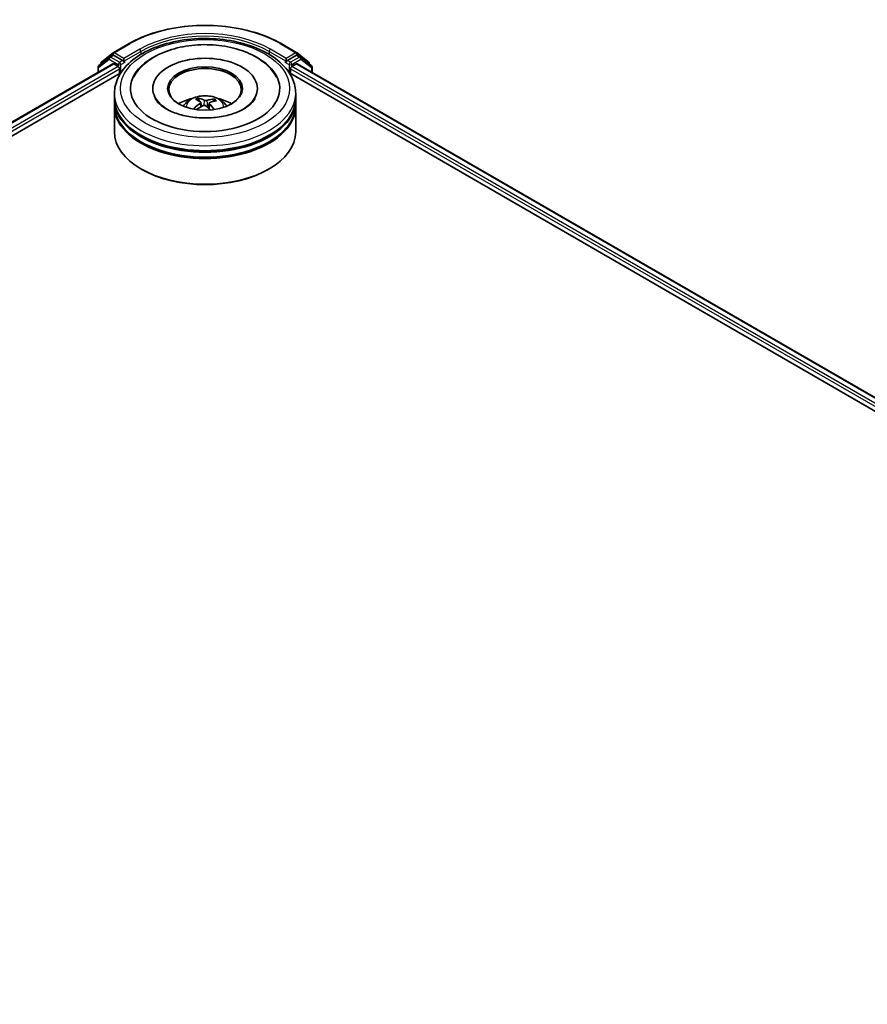
# Model space of a CAD drawing. Units: millimetres. Extents: x 7 to 8659, y 4 to 2112.
# Drawn here: x 83 to 94, y 87 to 100 of the extents above; entities that cross this region are included whole.
import ezdxf

# ---------------------------------------------------------------- set-up
doc = ezdxf.new("R2010")
doc.units = ezdxf.units.MM
doc.header["$LTSCALE"] = 0.5
doc.layers.add('Visible (ISO)', color=7, linetype='Continuous', lineweight=35)
doc.layers.add('Visible Narrow (ISO)', color=7, linetype='Continuous', lineweight=25)

msp = doc.modelspace()

# ---------------------------------------------------------------- linework, layer by layer
at = {"layer": 'Visible (ISO)'}
for p, q in [((84.4279, 99.1746), (84.6292, 99.2908)), ((86.5627, 99.2908), (86.7639, 99.1746)), ((84.3784, 99.1182), (84.2436, 99.0126)), ((84.2817, 99.0603), (84.4253, 99.1728)), ((84.3811, 99.12), (84.4192, 99.142)), ((84.5462, 99.0742), (84.4307, 99.1409)), ((84.5625, 99.0648), (84.5625, 99.1025)), ((86.6294, 99.1025), (86.6294, 99.0648)), ((86.7612, 99.1409), (86.6457, 99.0742)), ((86.7666, 99.1728), (86.9102, 99.0603)), ((86.8108, 99.12), (86.7727, 99.142)), ((86.9482, 99.0126), (86.8135, 99.1182)), ((73.5773, 92.7717), (84.4226, 99.0333)), ((84.2348, 98.9944), (84.2348, 98.9248)), ((84.2729, 99.0355), (84.2729, 99.0422)), ((84.4341, 99.0321), (84.4918, 98.9989)), ((84.5081, 98.9706), (84.5081, 98.9078)), ((84.5665, 99.0546), (84.5673, 99.0542)), ((86.6246, 99.0542), (86.6253, 99.0546)), ((86.6838, 98.9078), (86.6838, 98.9706)), ((86.7001, 98.9989), (86.7577, 99.0321)), ((86.7693, 99.0333), (107.4053, 87.1191)), ((86.919, 99.0422), (86.919, 99.0355)), ((86.9571, 98.9248), (86.9571, 98.9944)), ((74.8065, 93.3066), (84.5227, 98.9162)), ((86.6691, 98.9162), (106.1761, 87.6539)), ((84.9306, 98.7194), (84.9306, 98.7043)), ((86.2613, 98.7194), (86.2613, 98.7043)), ((84.4421, 98.5937), (84.4421, 98.6566)), ((84.4421, 98.5121), (84.4421, 98.5749)), ((85.5224, 98.5586), (85.5153, 98.5881)), ((85.7066, 98.575), (85.6995, 98.5543)), ((86.7498, 98.5937), (86.7498, 98.6566)), ((86.7498, 98.5121), (86.7498, 98.5749)), ((84.4421, 98.1667), (84.4421, 98.4933)), ((85.5436, 98.5411), (85.5492, 98.4892)), ((85.6483, 98.5305), (85.6417, 98.469)), ((86.7498, 98.1667), (86.7498, 98.4933)), ((84.7909, 97.6893), (84.78, 97.6956)), ((86.401, 97.6893), (86.4118, 97.6956))]:
    msp.add_line(p, q, dxfattribs=at)
for centre, start, end in [((84.3927, 99.1), 120, 128.08036), ((84.4395, 99.1546), 120, 128.08036), ((86.7524, 99.1546), 51.91964, 60), ((86.7992, 99.1), 51.91964, 60), ((84.2579, 98.9944), 128.08036, 180), ((84.296, 99.0422), 128.08036, 180), ((86.8959, 99.0422), 0, 51.91964), ((86.934, 98.9944), 0, 51.91964)]:
    msp.add_arc(centre, 0.0231, start, end, dxfattribs=at)
for centre, major_axis, ratio, start_param, end_param in [((84.4307, 99.122), (-0.0115, 0.02), 0.5773503, 5.4977871, 6.2831853), ((85.5959, 98.7194), (0.95, 0), 0.5773503, 2.2877064, 7.1370716), ((85.5959, 98.7194), (0.6654, 0), 0.5773503, 5.4710656, 10.2368977), ((86.7612, 99.122), (0.0115, 0.02), 0.5773503, 0, 0.7853982), ((84.4341, 99.0133), (-0.0115, 0.02), 0.5773503, 5.4977871, 6.2831853), ((84.4918, 98.98), (-0.0115, 0.02), 0.5773503, 3.9269908, 5.4977871), ((84.5788, 99.0742), (-0.0115, -0.02), 0.5773503, 5.4977871, 7.0685835), ((85.5959, 98.7068), (-0.4615, 0), 0.5773503, 2.3727253, 7.0520527), ((86.6131, 99.0742), (0.0115, -0.02), 0.5773503, 5.4977871, 7.0685835), ((86.7001, 98.98), (-0.0115, -0.02), 0.5773503, 3.9269908, 5.4977871), ((86.7577, 99.0133), (0.0115, 0.02), 0.5773503, 0, 0.7853982), ((85.5959, 98.5749), (1.1538, 0), 0.5773503, 3.12745, 6.2973279), ((85.5959, 98.5937), (-1.1538, 0), 0.5773503, 0, 3.1415927), ((85.5959, 98.3425), (-0.4615, 0), 0.5773503, 5.0762837, 5.5305884), ((85.6047, 98.1333), (0.2222, -0.4478), 0.4195394, 2.5004614, 2.7394457), ((85.5878, 98.1257), (-0.1895, 0.4626), 0.5856299, 5.6783839, 5.9173682), ((85.6022, 98.1247), (-0.2845, -0.411), 0.7142737, 3.6287747, 3.867759), ((85.5959, 98.3425), (-0.4615, 0), 0.5773503, 3.8941895, 4.3484943), ((85.5959, 98.4933), (1.1538, 0), 0.5773503, 3.12745, 6.2973279), ((85.5959, 98.5121), (-1.1538, 0), 0.5773503, 0, 3.1415927), ((85.603, 98.1251), (-0.2416, -0.4376), 0.6627288, 4.0172182, 4.2562025), ((85.5897, 98.1348), (0.3423, 0.3643), 0.6136349, 1.0357452, 1.242506), ((85.604, 98.1338), (0.257, -0.4287), 0.4849911, 2.0649736, 2.245213), ((85.5872, 98.1262), (-0.1528, 0.476), 0.5201782, 5.2888169, 5.502535), ((85.5889, 98.1344), (0.3047, 0.3963), 0.56209, 0.519487, 0.7584713), ((85.5959, 98.5749), (-1.1385, 0), 0.5773503, 0.478284, 2.6633086), ((85.5959, 98.1667), (1.1538, 0), 0.5773503, 3.1415927, 6.2831853), ((85.5959, 98.4933), (-1.1385, 0), 0.5773503, 0.478284, 2.6633086), ((85.5959, 98.1541), (1.1385, 0), 0.5773503, 3.9269908, 5.4977871)]:
    msp.add_ellipse(centre, major_axis=major_axis, ratio=ratio, start_param=start_param, end_param=end_param, dxfattribs=at)
msp.add_ellipse((85.5959, 98.7194), major_axis=(0.4769, 0), ratio=0.5773503, dxfattribs=at)
for points, knots in [([(84.6292, 99.2908), (84.731, 99.3496), (84.8486, 99.3989), (85.1037, 99.4739), (85.2414, 99.4997), (85.5237, 99.5256), (85.6682, 99.5256), (85.9505, 99.4997), (86.0881, 99.4739), (86.3433, 99.3989), (86.4608, 99.3496), (86.5627, 99.2908)], [1.5707963, 1.5707963, 1.5707963, 1.5707963, 1.8849556, 1.8849556, 2.1991149, 2.1991149, 2.5132741, 2.5132741, 2.8274334, 2.8274334, 3.1415927, 3.1415927, 3.1415927, 3.1415927]), ([(84.4421, 98.6566), (84.4421, 98.7279), (84.46, 98.799), (84.5291, 98.9359), (84.5822, 99.0011), (84.7206, 99.1213), (84.8082, 99.1752), (85.0073, 99.2638), (85.1191, 99.2982), (85.3541, 99.344), (85.4773, 99.3555), (85.7233, 99.3549), (85.846, 99.3429), (86.0796, 99.2963), (86.1904, 99.2617), (86.3894, 99.1722), (86.4775, 99.1171), (86.6202, 98.9907), (86.6753, 98.9193), (86.7359, 98.7825), (86.7498, 98.7196), (86.7498, 98.6566)], [3.7467567, 3.7467567, 3.7467567, 3.7467567, 4.0303617, 4.0303617, 4.3335611, 4.3335611, 4.6608234, 4.6608234, 4.9921014, 4.9921014, 5.3215699, 5.3215699, 5.6501881, 5.6501881, 5.9796928, 5.9796928, 6.3109879, 6.3109879, 6.6378637, 6.6378637, 6.8883493, 6.8883493, 6.8883493, 6.8883493]), ([(84.6869, 98.8636), (84.7061, 98.9), (84.7298, 98.9341), (84.8081, 99.0246), (84.8714, 99.0747), (85.0218, 99.1628), (85.1109, 99.1991), (85.3014, 99.2518), (85.4028, 99.2681), (85.6076, 99.28), (85.7109, 99.2759), (85.9111, 99.2474), (86.0079, 99.2231), (86.1869, 99.1546), (86.269, 99.1104), (86.407, 99.003), (86.464, 98.94), (86.5037, 98.8661), (86.5043, 98.8648), (86.505, 98.8636)], [3.5220929, 3.5220929, 3.5220929, 3.5220929, 3.690846, 3.690846, 4.0057078, 4.0057078, 4.3516631, 4.3516631, 4.697374, 4.697374, 5.0397795, 5.0397795, 5.3831174, 5.3831174, 5.7303858, 5.7303858, 6.0685575, 6.0685575, 6.0742664, 6.0742664, 6.0742664, 6.0742664]), ([(84.5462, 99.0742), (84.5482, 99.073), (84.5504, 99.0713), (84.5546, 99.0671), (84.5565, 99.0647), (84.5594, 99.0613), (84.5604, 99.0601), (84.5625, 99.0578), (84.5636, 99.0568), (84.5652, 99.0555), (84.5659, 99.055), (84.5665, 99.0546)], [0.185147228, 0.185147228, 0.185147228, 0.185147228, 0.196528423, 0.196528423, 0.207909617, 0.207909617, 0.213859594, 0.213859594, 0.21980957, 0.21980957, 0.223874943, 0.223874943, 0.223874943, 0.223874943]), ([(86.6253, 99.0546), (86.626, 99.055), (86.6267, 99.0555), (86.6283, 99.0568), (86.6294, 99.0578), (86.6314, 99.0601), (86.6325, 99.0613), (86.6353, 99.0647), (86.6373, 99.0671), (86.6415, 99.0713), (86.6437, 99.073), (86.6457, 99.0742)], [0.022988029, 0.022988029, 0.022988029, 0.022988029, 0.027053401, 0.027053401, 0.033003378, 0.033003378, 0.038953354, 0.038953354, 0.050334548, 0.050334548, 0.061715743, 0.061715743, 0.061715743, 0.061715743]), ([(86.2326, 98.5927), (86.228, 98.5839), (86.2223, 98.5748), (86.1955, 98.5384), (86.1651, 98.509), (86.0861, 98.4556), (86.0394, 98.4314), (85.9315, 98.3903), (85.8702, 98.3736), (85.739, 98.3504), (85.6688, 98.3442), (85.5279, 98.3439), (85.4571, 98.3499), (85.3236, 98.373), (85.2609, 98.3901), (85.1508, 98.4321), (85.1033, 98.4569), (85.0277, 98.5087), (84.9993, 98.5357), (84.9714, 98.5719), (84.9646, 98.5826), (84.9592, 98.5927)], [0.3805002, 0.3805002, 0.3805002, 0.3805002, 0.4879018, 0.4879018, 0.7925829, 0.7925829, 1.0733371, 1.0733371, 1.3599182, 1.3599182, 1.6527942, 1.6527942, 1.9480133, 1.9480133, 2.2409708, 2.2409708, 2.5275219, 2.5275219, 2.8082545, 2.8082545, 2.9326737, 2.9326737, 2.9326737, 2.9326737]), ([(85.3207, 98.4945), (85.3292, 98.5093), (85.3393, 98.5224), (85.3687, 98.5535), (85.3894, 98.5687), (85.4385, 98.5964), (85.4676, 98.6072), (85.5294, 98.6222), (85.5621, 98.626), (85.6272, 98.6262), (85.6596, 98.6226), (85.7226, 98.6079), (85.7534, 98.5966), (85.8094, 98.5646), (85.8352, 98.5444), (85.8617, 98.5098), (85.8667, 98.5024), (85.8712, 98.4945)], [0.9896964, 0.9896964, 0.9896964, 0.9896964, 1.1665413, 1.1665413, 1.4638987, 1.4638987, 1.8391587, 1.8391587, 2.2335836, 2.2335836, 2.6234199, 2.6234199, 3.0176877, 3.0176877, 3.3919936, 3.3919936, 3.4860727, 3.4860727, 3.4860727, 3.4860727]), ([(85.5077, 98.5973), (85.5084, 98.5972), (85.5093, 98.5968), (85.5108, 98.5958), (85.5117, 98.595), (85.5131, 98.5932), (85.5138, 98.592), (85.5147, 98.5901), (85.5151, 98.589), (85.5153, 98.5881)], [0.014560073, 0.014560073, 0.014560073, 0.014560073, 0.018722682, 0.018722682, 0.023429831, 0.023429831, 0.028069056, 0.028069056, 0.031810233, 0.031810233, 0.031810233, 0.031810233]), ([(85.7066, 98.575), (85.7069, 98.5759), (85.7074, 98.5769), (85.7085, 98.5787), (85.7095, 98.5797), (85.7112, 98.5813), (85.7124, 98.582), (85.7142, 98.5827), (85.7152, 98.583), (85.7161, 98.583)], [0.0427285, 0.0427285, 0.0427285, 0.0427285, 0.046469677, 0.046469677, 0.051108902, 0.051108902, 0.055816051, 0.055816051, 0.05997866, 0.05997866, 0.05997866, 0.05997866]), ([(85.4491, 98.4616), (85.4498, 98.4623), (85.4507, 98.4629), (85.4524, 98.4638), (85.4535, 98.4641), (85.4553, 98.4642), (85.4562, 98.4639), (85.4572, 98.4634), (85.4574, 98.4632), (85.4577, 98.4629)], [0.014560073, 0.014560073, 0.014560073, 0.014560073, 0.018722682, 0.018722682, 0.023429831, 0.023429831, 0.028069056, 0.028069056, 0.02998477, 0.02998477, 0.02998477, 0.02998477]), ([(85.4679, 98.4541), (85.4676, 98.4544), (85.4673, 98.4546), (85.4653, 98.4561), (85.4637, 98.4575), (85.4606, 98.4602), (85.4591, 98.4615), (85.4577, 98.4629)], [6.30104721, 6.30104721, 6.30104721, 6.30104721, 6.31077905, 6.31077905, 6.36539062, 6.36539062, 6.42000219, 6.42000219, 6.42000219, 6.42000219]), ([(85.5391, 98.548), (85.5409, 98.5467), (85.5423, 98.5451), (85.5438, 98.5416), (85.5438, 98.5396), (85.5428, 98.5359), (85.5416, 98.5339), (85.5384, 98.5307), (85.5368, 98.5295), (85.535, 98.5283)], [0, 0, 0, 0, 0.012499779, 0.012499779, 0.024999557, 0.024999557, 0.037523671, 0.037523671, 0.046676606, 0.046676606, 0.046676606, 0.046676606]), ([(85.5719, 98.5012), (85.5746, 98.5026), (85.5777, 98.5036), (85.5844, 98.5048), (85.5878, 98.5049), (85.5942, 98.5042), (85.5974, 98.5034), (85.6024, 98.5013), (85.6043, 98.5002), (85.6059, 98.4989)], [0, 0, 0, 0, 0.012499779, 0.012499779, 0.024999557, 0.024999557, 0.037523671, 0.037523671, 0.046676606, 0.046676606, 0.046676606, 0.046676606]), ([(85.6199, 98.5669), (85.6173, 98.5662), (85.6142, 98.5656), (85.6075, 98.565), (85.6041, 98.565), (85.5977, 98.5656), (85.5945, 98.5662), (85.5895, 98.5677), (85.5875, 98.5684), (85.5859, 98.5693)], [0, 0, 0, 0, 0.012499779, 0.012499779, 0.024999557, 0.024999557, 0.037523671, 0.037523671, 0.046676606, 0.046676606, 0.046676606, 0.046676606]), ([(85.6528, 98.5202), (85.651, 98.522), (85.6496, 98.5241), (85.6481, 98.5282), (85.6481, 98.5303), (85.6491, 98.5339), (85.6503, 98.5357), (85.6534, 98.5382), (85.6551, 98.5391), (85.6569, 98.5399)], [0, 0, 0, 0, 0.012499779, 0.012499779, 0.024999557, 0.024999557, 0.037523671, 0.037523671, 0.046676606, 0.046676606, 0.046676606, 0.046676606])]:
    msp.add_open_spline(points, degree=3, knots=knots, dxfattribs=at)
at = {"layer": 'Visible Narrow (ISO)'}
for p, q in [((84.4395, 99.1735), (84.6407, 99.2897)), ((84.7637, 99.2187), (84.5625, 99.1025)), ((86.6294, 99.1025), (86.4282, 99.2187)), ((86.5511, 99.2897), (86.7524, 99.1735)), ((84.2416, 98.985), (84.3763, 99.0906)), ((84.3763, 99.0906), (84.4918, 99.024)), ((84.3927, 99.1189), (84.4307, 99.1409)), ((84.5081, 99.0522), (84.3927, 99.1189)), ((84.4187, 99.1417), (84.4232, 99.1452)), ((84.4232, 99.1452), (84.4307, 99.1409)), ((84.5625, 99.1025), (84.4395, 99.1735)), ((84.5462, 99.0742), (84.5081, 99.0522)), ((84.5625, 99.0648), (84.78, 99.1904)), ((84.78, 99.1904), (84.78, 99.1534)), ((86.4118, 99.1904), (86.6294, 99.0648)), ((86.4118, 99.1904), (86.4118, 99.1534)), ((86.7524, 99.1735), (86.6294, 99.1025)), ((86.6838, 99.0522), (86.6457, 99.0742)), ((86.7992, 99.1189), (86.6838, 99.0522)), ((86.7001, 99.024), (86.8155, 99.0906)), ((86.7612, 99.1409), (86.7687, 99.1452)), ((86.7612, 99.1409), (86.7992, 99.1189)), ((86.7687, 99.1452), (86.7732, 99.1417)), ((86.8155, 99.0906), (86.9503, 98.985)), ((73.5841, 92.7678), (84.4341, 99.0321)), ((84.4918, 98.9989), (73.62, 92.722)), ((74.5978, 93.2489), (84.5081, 98.9706)), ((84.2416, 98.9287), (84.2416, 98.985)), ((84.4918, 99.024), (84.4918, 98.9989)), ((84.5244, 99.024), (84.5788, 99.0554)), ((84.5244, 98.9188), (84.5244, 99.024)), ((86.6131, 99.0554), (86.6675, 99.024)), ((86.6675, 99.024), (86.6675, 98.9188)), ((86.6838, 98.9706), (106.3848, 87.5962)), ((86.7001, 98.9989), (86.7001, 99.024)), ((107.3626, 87.0693), (86.7001, 98.9989)), ((86.7577, 99.0321), (107.3985, 87.1152)), ((86.9503, 98.985), (86.9503, 98.9287)), ((85.535, 98.5283), (85.5381, 98.4828)), ((85.5859, 98.5693), (85.5809, 98.5042)), ((85.6199, 98.5669), (85.6249, 98.4836)), ((85.6528, 98.5202), (85.648, 98.4632))]:
    msp.add_line(p, q, dxfattribs=at)
for centre, major_axis, ratio, start_param, end_param in [((85.5959, 98.7382), (1.3509, 0), 0.5773503, 0.7853982, 2.3561945), ((85.5959, 98.7382), (-1.1769, 0), 0.5773503, 3.9269908, 5.4977871), ((85.5959, 98.7194), (1.1538, 0), 0.5773503, 0.7853982, 2.3561945), ((84.6407, 99.2708), (-0.0115, 0.02), 0.5773503, 5.4977871, 6.2831853), ((84.7637, 99.1998), (-0.0115, 0.02), 0.5773503, 3.9269908, 5.4977871), ((86.4282, 99.1998), (0.0115, 0.02), 0.5773503, 0.7853982, 2.3561945), ((86.5511, 99.2708), (0.0115, 0.02), 0.5773503, 0, 0.7853982), ((84.3927, 99.1), (-0.0142, 0.0182), 0.8137675, 0, 1.4557746), ((84.3927, 99.1), (-0.0115, -0.02), 0.5773503, 3.9269908, 5.4977871), ((84.3927, 99.1), (-0.0115, 0.02), 0.5773503, 5.4977871, 6.2831853), ((84.4395, 99.1546), (-0.0142, 0.0182), 0.8137675, 0, 1.4557746), ((84.4395, 99.1546), (-0.0115, -0.02), 0.5773503, 3.9269908, 5.4977871), ((84.4395, 99.1546), (-0.0115, 0.02), 0.5773503, 5.4977871, 6.2831853), ((86.7524, 99.1546), (0.0115, 0.02), 0.5773503, 0, 0.7853982), ((86.7524, 99.1546), (-0.0115, 0.02), 0.5773503, 3.9269908, 5.4977871), ((86.7524, 99.1546), (0.0142, 0.0182), 0.8137675, 4.8274107, 6.2831853), ((86.7992, 99.1), (0.0115, 0.02), 0.5773503, 0, 0.7853982), ((86.7992, 99.1), (-0.0115, 0.02), 0.5773503, 3.9269908, 5.4977871), ((86.7992, 99.1), (0.0142, 0.0182), 0.8137675, 4.8274107, 6.2831853), ((84.2579, 98.9944), (-0.0231, 0), 0.5773503, 0, 0.7853982), ((84.2579, 98.9944), (-0.0142, 0.0182), 0.8137675, 0, 1.4557746), ((84.296, 99.0422), (-0.0231, 0), 0.5773503, 0, 0.4029359), ((84.296, 99.0422), (-0.0142, 0.0182), 0.8137675, 0, 1.1710674), ((84.5081, 99.0334), (-0.0115, -0.02), 0.5773503, 3.9269908, 5.4977871), ((84.5081, 99.0334), (-0.0231, 0), 0.5773503, 0.7853982, 2.3561945), ((84.5081, 99.0334), (0.0115, -0.02), 0.5773503, 0.7853982, 2.3561945), ((86.6838, 99.0334), (0.0115, 0.02), 0.5773503, 0.7853982, 2.3561945), ((86.6838, 99.0334), (-0.0231, 0), 0.5773503, 0.7853982, 2.3561945), ((86.6838, 99.0334), (-0.0115, 0.02), 0.5773503, 3.9269908, 5.4977871), ((86.8959, 99.0422), (0.0142, 0.0182), 0.8137675, 5.1121179, 6.2831853), ((86.8959, 99.0422), (0.0231, 0), 0.5773503, 5.8802494, 6.2831853), ((86.934, 98.9944), (0.0142, 0.0182), 0.8137675, 4.8274107, 6.2831853), ((86.934, 98.9944), (0.0231, 0), 0.5773503, 5.4977871, 6.2831853), ((85.5959, 98.6566), (-1.1538, 0), 0.5773503, 0, 3.1415927), ((85.5959, 98.4889), (-0.2361, 0), 0.5773503, 3.0761472, 6.3486308), ((85.5959, 98.5125), (-0.1713, 0), 0.5773503, 5.2531745, 5.5057799), ((85.5959, 98.5086), (0.1595, 0), 0.5773503, 2.1008602, 2.3142586), ((85.5959, 98.5086), (0.1595, 0), 0.5773503, 0.6029831, 0.8041126), ((85.5959, 98.5125), (-0.1713, 0), 0.5773503, 3.6823782, 3.9349836), ((85.5959, 98.5125), (0.1713, 0), 0.5773503, 3.6823782, 3.7455918)]:
    msp.add_ellipse(centre, major_axis=major_axis, ratio=ratio, start_param=start_param, end_param=end_param, dxfattribs=at)
msp.add_ellipse((85.5959, 98.7194), major_axis=(-1.0769, 0), ratio=0.5773503, dxfattribs=at)

doc.saveas('drawing.dxf')
